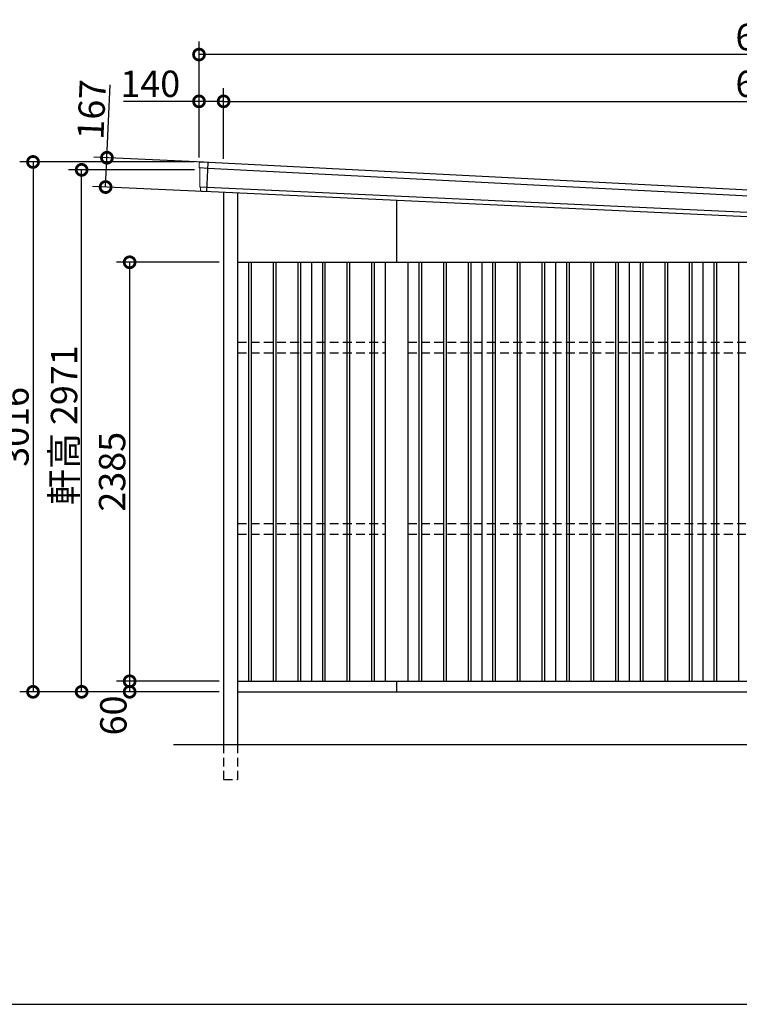
# Model space of a CAD drawing. Extents: x 225 to 20334, y 7 to 14162.
# Drawn here: x 10438 to 14537, y 280 to 5885 of the extents above; entities that cross this region are included whole.
import ezdxf

# ---------------------------------------------------------------- set-up
doc = ezdxf.new("R2010")
doc.units = 0
doc.header["$LTSCALE"] = 20
doc.header["$PDMODE"] = 3
doc.header["$PDSIZE"] = 2
doc.linetypes.add('HIDDEN', pattern=[0.375, 0.25, -0.125])
doc.layers.get('0').update_dxf_attribs({"linetype": 'CONTINUOUS'})
doc.layers.get('DEFPOINTS').update_dxf_attribs({"linetype": 'CONTINUOUS'})
for name, color, linetype in [('仕様書枠', 230, 'CONTINUOUS'), ('寸法', 4, 'CONTINUOUS'), ('細線', 5, 'CONTINUOUS'), ('部品1', 7, 'CONTINUOUS'), ('Ｇ．Ｌ', 30, 'CONTINUOUS')]:
    doc.layers.add(name, color=color, linetype=linetype)
doc.styles.add('STYLE1', font='isocp.shx', dxfattribs={"bigfont": 'bigfont.shx'})
doc.dimstyles.new('INABA_S50G', dxfattribs={"dimtxt": 150, "dimasz": 125, "dimexe": 75, "dimexo": 25, "dimgap": 25, "dimtad": 3, "dimdec": 1, "dimdsep": 46, "dimtxsty": 'STYLE1', "dimblk1": 'DOTSMALL', "dimblk2": 'DOTSMALL', "dimsah": 1, "dimcen": 0, "dimclrt": 7, "dimadec": 0, "dimazin": 0, "dimtfac": 1, "dimtdec": 4, "dimtix": 1, "dimtmove": 0, "dimatfit": 3, "dimldrblk": 'DOTSMALL', "dimfxl": 1, "dimtolj": 1, "dimtzin": 0, "dimarcsym": 0})

# ---------------------------------------------------------------- blocks, each defined once
blk = doc.blocks.new('_DOTSMALL')
at = {"color": 0, "linetype": 'ByBlock', "ltscale": 50, "const_width": 0.5}
blk.add_lwpolyline([(-0.0625, 0, 1), (0.0625, 0, 1)], format="xyb", close=True, dxfattribs=at)
blk = doc.blocks.new('*D13')
at = {"layer": 'DEFPOINTS', "color": 0, "ltscale": 50}
for p in [(11599.3, 2118.9), (11064.3, 2058.9), (11599.3, 2058.9)]:
    blk.add_point(p, dxfattribs=at)
at = {"layer": '寸法', "color": 0, "lineweight": -2, "ltscale": 50}
for p, q in [((11574.3, 2118.9), (10989.3, 2118.9)), ((11064.3, 2118.9), (11064.3, 2058.9)), ((11574.3, 2058.9), (10989.3, 2058.9))]:
    blk.add_line(p, q, dxfattribs=at)
at = {"layer": '寸法', "color": 0, "lineweight": -2, "ltscale": 50, "xscale": 125, "yscale": 125, "zscale": 125}
for p, rotation in [((11064.3, 2118.9), 90), ((11064.3, 2058.9), 270)]:
    blk.add_blockref('_DOTSMALL', p, dxfattribs=dict(at, rotation=rotation))
at = {"layer": '寸法', "color": 7, "ltscale": 50, "insert": (10971.4, 1924.2), "char_height": 150, "attachment_point": 5, "rotation": 90, "style": 'STYLE1'}
blk.add_mtext('\\A1;60', dxfattribs=at)
blk = doc.blocks.new('*D12')
at = {"layer": 'DEFPOINTS', "color": 0, "ltscale": 50}
for p in [(11599.3, 4503.9), (11064.3, 2118.9), (11599.3, 2118.9)]:
    blk.add_point(p, dxfattribs=at)
at = {"layer": '寸法', "color": 0, "lineweight": -2, "ltscale": 50}
for p, q in [((11574.3, 4503.9), (10989.3, 4503.9)), ((11064.3, 4503.9), (11064.3, 2118.9)), ((11574.3, 2118.9), (10989.3, 2118.9))]:
    blk.add_line(p, q, dxfattribs=at)
at = {"layer": '寸法', "color": 0, "lineweight": -2, "ltscale": 50, "xscale": 125, "yscale": 125, "zscale": 125}
for p, rotation in [((11064.3, 4503.9), 90), ((11064.3, 2118.9), 270)]:
    blk.add_blockref('_DOTSMALL', p, dxfattribs=dict(at, rotation=rotation))
at = {"layer": '寸法', "color": 7, "ltscale": 50, "insert": (10964.3, 3311.4), "char_height": 150, "attachment_point": 5, "rotation": 90, "style": 'STYLE1'}
blk.add_mtext('\\A1;2385', dxfattribs=at)
blk = doc.blocks.new('*D11')
at = {"layer": 'DEFPOINTS', "color": 0, "ltscale": 50}
for p in [(11459.3, 5074.9), (10513.9, 2058.9), (11599.3, 2058.9)]:
    blk.add_point(p, dxfattribs=at)
at = {"layer": '寸法', "color": 0, "lineweight": -2, "ltscale": 50}
for p, q in [((11434.3, 5074.9), (10438.9, 5074.9)), ((10513.9, 5074.9), (10513.9, 2058.9)), ((11574.3, 2058.9), (10438.9, 2058.9))]:
    blk.add_line(p, q, dxfattribs=at)
at = {"layer": '寸法', "color": 0, "lineweight": -2, "ltscale": 50, "xscale": 125, "yscale": 125, "zscale": 125}
for p, rotation in [((10513.9, 5074.9), 90), ((10513.9, 2058.9), 270)]:
    blk.add_blockref('_DOTSMALL', p, dxfattribs=dict(at, rotation=rotation))
at = {"layer": '寸法', "color": 7, "ltscale": 50, "insert": (10413.9, 3566.9), "char_height": 150, "attachment_point": 5, "rotation": 90, "style": 'STYLE1'}
blk.add_mtext('\\A1;3016', dxfattribs=at)
blk = doc.blocks.new('*D8')
at = {"layer": 'DEFPOINTS', "color": 0, "ltscale": 50}
for p in [(11459.3, 5419.9), (11459.3, 5074.9), (11599.3, 5067.8)]:
    blk.add_point(p, dxfattribs=at)
at = {"layer": '寸法', "color": 0, "lineweight": -2, "ltscale": 50}
for p, q in [((11459.3, 5099.9), (11459.3, 5494.9)), ((11599.3, 5092.8), (11599.3, 5494.9)), ((11459.3, 5419.9), (11029.2, 5419.9)), ((11599.3, 5419.9), (11459.3, 5419.9))]:
    blk.add_line(p, q, dxfattribs=at)
at = {"layer": '寸法', "color": 0, "lineweight": -2, "ltscale": 50, "xscale": 125, "yscale": 125, "zscale": 125, "rotation": 180}
blk.add_blockref('_DOTSMALL', (11459.3, 5419.9), dxfattribs=at)
at = {"layer": '寸法', "color": 0, "lineweight": -2, "ltscale": 50, "xscale": 125, "yscale": 125, "zscale": 125}
blk.add_blockref('_DOTSMALL', (11599.3, 5419.9), dxfattribs=at)
at = {"layer": '寸法', "color": 7, "ltscale": 50, "insert": (11181.7, 5519.9), "char_height": 150, "attachment_point": 5, "style": 'STYLE1'}
blk.add_mtext('\\A1;140', dxfattribs=at)
blk = doc.blocks.new('*D7')
at = {"layer": 'DEFPOINTS', "color": 0, "ltscale": 50}
for p in [(17884.3, 5419.9), (11599.3, 5067.8), (17884.3, 4746.5)]:
    blk.add_point(p, dxfattribs=at)
at = {"layer": '寸法', "color": 0, "lineweight": -2, "ltscale": 50}
for p, q in [((11599.3, 5092.8), (11599.3, 5494.9)), ((17884.3, 4771.5), (17884.3, 5494.9)), ((11599.3, 5419.9), (17884.3, 5419.9))]:
    blk.add_line(p, q, dxfattribs=at)
at = {"layer": '寸法', "color": 0, "lineweight": -2, "ltscale": 50, "xscale": 125, "yscale": 125, "zscale": 125, "rotation": 180}
blk.add_blockref('_DOTSMALL', (11599.3, 5419.9), dxfattribs=at)
at = {"layer": '寸法', "color": 0, "lineweight": -2, "ltscale": 50, "xscale": 125, "yscale": 125, "zscale": 125}
blk.add_blockref('_DOTSMALL', (17884.3, 5419.9), dxfattribs=at)
at = {"layer": '寸法', "color": 7, "ltscale": 50, "insert": (14741.8, 5519.9), "char_height": 150, "attachment_point": 5, "style": 'STYLE1'}
blk.add_mtext('\\A1;6285', dxfattribs=at)
blk = doc.blocks.new('*D5')
at = {"layer": 'DEFPOINTS', "color": 0, "ltscale": 50}
for p in [(10790.7, 5029.9), (11459.3, 5029.9), (11599.3, 2058.9)]:
    blk.add_point(p, dxfattribs=at)
at = {"layer": '寸法', "color": 0, "lineweight": -2, "ltscale": 50}
for p, q in [((11434.3, 5029.9), (10715.7, 5029.9)), ((10790.7, 2058.9), (10790.7, 5029.9)), ((11574.3, 2058.9), (10715.7, 2058.9))]:
    blk.add_line(p, q, dxfattribs=at)
at = {"layer": '寸法', "color": 0, "lineweight": -2, "ltscale": 50, "xscale": 125, "yscale": 125, "zscale": 125}
for p, rotation in [((10790.7, 5029.9), 90), ((10790.7, 2058.9), 270)]:
    blk.add_blockref('_DOTSMALL', p, dxfattribs=dict(at, rotation=rotation))
at = {"layer": '寸法', "color": 7, "ltscale": 50, "insert": (10690.6, 3576.8), "char_height": 150, "attachment_point": 5, "rotation": 90, "style": 'STYLE1'}
blk.add_mtext('\\A1;軒高 2971', dxfattribs=at)
blk = doc.blocks.new('*D4')
at = {"layer": 'DEFPOINTS', "color": 0, "ltscale": 50}
for p in [(11459.3, 5686.3), (11459.3, 5074.9), (18024.3, 4739.9)]:
    blk.add_point(p, dxfattribs=at)
at = {"layer": '寸法', "color": 0, "lineweight": -2, "ltscale": 50}
for p, q in [((11459.3, 5099.9), (11459.3, 5761.3)), ((18024.3, 4764.9), (18024.3, 5761.3)), ((18024.3, 5686.3), (11459.3, 5686.3))]:
    blk.add_line(p, q, dxfattribs=at)
at = {"layer": '寸法', "color": 0, "lineweight": -2, "ltscale": 50, "xscale": 125, "yscale": 125, "zscale": 125, "rotation": 180}
blk.add_blockref('_DOTSMALL', (11459.3, 5686.3), dxfattribs=at)
at = {"layer": '寸法', "color": 0, "lineweight": -2, "ltscale": 50, "xscale": 125, "yscale": 125, "zscale": 125}
blk.add_blockref('_DOTSMALL', (18024.3, 5686.3), dxfattribs=at)
at = {"layer": '寸法', "color": 7, "ltscale": 50, "insert": (14741.8, 5786.3), "char_height": 150, "attachment_point": 5, "style": 'STYLE1'}
blk.add_mtext('\\A1;6565', dxfattribs=at)
blk = doc.blocks.new('*D3')
at = {"layer": 'DEFPOINTS', "color": 0, "ltscale": 50}
for p in [(11511.5, 5072.3), (10927.2, 4932.1), (11503.8, 4905.5)]:
    blk.add_point(p, dxfattribs=at)
at = {"layer": '寸法', "color": 0, "lineweight": -2, "ltscale": 50}
for p, q in [((10934.9, 5098.9), (10954.1, 5513.5)), ((11486.5, 5073.4), (10860, 5102.4)), ((10927.2, 4932.1), (10934.9, 5098.9)), ((11478.8, 4906.6), (10852.3, 4935.5))]:
    blk.add_line(p, q, dxfattribs=at)
at = {"layer": '寸法', "color": 0, "lineweight": -2, "ltscale": 50, "xscale": 125, "yscale": 125, "zscale": 125}
for p, rotation in [((10934.9, 5098.9), 87.35641500832173), ((10927.2, 4932.1), 267.3564150083218)]:
    blk.add_blockref('_DOTSMALL', p, dxfattribs=dict(at, rotation=rotation))
at = {"layer": '寸法', "color": 7, "ltscale": 50, "insert": (10847.5, 5373.2), "char_height": 150, "attachment_point": 5, "rotation": 87.3564, "style": 'STYLE1'}
blk.add_mtext('\\A1;167', dxfattribs=at)

msp = doc.modelspace()

# ---------------------------------------------------------------- linework, layer by layer
at = {"layer": '仕様書枠', "ltscale": 50}
msp.add_line((225, 280), (20334, 280), dxfattribs=at)
at = {"layer": '細線', "ltscale": 5}
for p, q in [((11503.8, 4905.47), (11511.51, 5072.29)), ((11509.94, 5038.33), (11462.11, 5041.68)), ((17972.56, 4707.9), (11509.94, 5038.33)), ((11504.91, 4929.44), (11465.26, 4932.13)), ((17969.01, 4630.98), (11504.91, 4929.44))]:
    msp.add_line(p, q, dxfattribs=at)
at = {"layer": '細線', "ltscale": 50}
for p, q in [((11741.8, 4503.87), (11741.8, 2118.87)), ((11756.8, 4503.87), (11756.8, 2118.87)), ((11881.8, 4503.87), (11881.8, 2118.87)), ((11896.8, 4503.87), (11896.8, 2118.87)), ((12021.8, 4503.87), (12021.8, 2118.87)), ((12036.8, 4503.87), (12036.8, 2118.87)), ((12161.8, 4503.87), (12161.8, 2118.87)), ((12176.8, 4503.87), (12176.8, 2118.87)), ((12301.8, 4503.87), (12301.8, 2118.87)), ((12316.8, 4503.87), (12316.8, 2118.87)), ((12441.8, 4503.87), (12441.8, 2118.87)), ((12456.8, 4503.87), (12456.8, 2118.87)), ((12711.8, 4503.87), (12711.8, 2118.87)), ((12726.8, 4503.87), (12726.8, 2118.87)), ((12851.8, 4503.87), (12851.8, 2118.87)), ((12866.8, 4503.87), (12866.8, 2118.87)), ((12991.8, 4503.87), (12991.8, 2118.87)), ((13006.8, 4503.87), (13006.8, 2118.87)), ((13131.8, 4503.87), (13131.8, 2118.87)), ((13146.8, 4503.87), (13146.8, 2118.87)), ((13271.8, 4503.87), (13271.8, 2118.87)), ((13286.8, 4503.87), (13286.8, 2118.87)), ((13411.8, 4503.87), (13411.8, 2118.87)), ((13426.8, 4503.87), (13426.8, 2118.87)), ((13551.8, 4503.87), (13551.8, 2118.87)), ((13566.8, 4503.87), (13566.8, 2118.87)), ((13691.8, 4503.87), (13691.8, 2118.87)), ((13706.8, 4503.87), (13706.8, 2118.87)), ((13831.8, 4503.87), (13831.8, 2118.87)), ((13846.8, 4503.87), (13846.8, 2118.87)), ((13971.8, 4503.87), (13971.8, 2118.87)), ((13986.8, 4503.87), (13986.8, 2118.87)), ((14111.8, 4503.87), (14111.8, 2118.87)), ((14126.8, 4503.87), (14126.8, 2118.87)), ((14251.8, 4503.87), (14251.8, 2118.87)), ((14266.8, 4503.87), (14266.8, 2118.87)), ((14391.8, 4503.87), (14391.8, 2118.87)), ((14406.8, 4503.87), (14406.8, 2118.87)), ((14531.8, 4503.87), (14531.8, 2118.87))]:
    msp.add_line(p, q, dxfattribs=at)
at = {"layer": '部品1', "lineweight": 15}
for p, q in [((11461.1, 5066.06), (11461.13, 5042.86)), ((11478.26, 5073.99), (11468.17, 5074.1)), ((11462.11, 5041.68), (11462.11, 5041.68)), ((11464.14, 5039.23), (11464.29, 4933.31)), ((11467.29, 4929.68), (11467.32, 4914.82)), ((11474.21, 4907.35), (11476.62, 4907.16)), ((11476.62, 4907.16), (11489, 4906.15))]:
    msp.add_line(p, q, dxfattribs=at)
at = {"layer": '部品1', "ltscale": 5}
for p, q in [((17984.35, 4741.34), (11478.26, 5073.99)), ((17984.71, 4606.23), (11489, 4906.15))]:
    msp.add_line(p, q, dxfattribs=at)
at = {"layer": '部品1', "ltscale": 50}
for p, q in [((11599.3, 4901.06), (11599.3, 1758.87)), ((11679.3, 4897.36), (11679.3, 1758.87)), ((12584.3, 4855.58), (12584.3, 4503.87)), ((11679.3, 4503.87), (17884.3, 4503.87)), ((12099.3, 4503.87), (12099.3, 2118.87)), ((12519.3, 4503.87), (12519.3, 2118.87)), ((12649.3, 4503.87), (12649.3, 2118.87)), ((13069.3, 4503.87), (13069.3, 2118.87)), ((13489.3, 4503.87), (13489.3, 2118.87)), ((13909.3, 4503.87), (13909.3, 2118.87)), ((14329.3, 4503.87), (14329.3, 2118.87)), ((11679.3, 2118.87), (16112.3, 2118.87)), ((12584.3, 2118.87), (12584.3, 2058.87)), ((11679.3, 2058.87), (17884.3, 2058.87))]:
    msp.add_line(p, q, dxfattribs=at)
at = {"layer": '部品1', "color": 2, "linetype": 'HIDDEN', "ltscale": 10}
for p, q in [((11679.3, 4048.87), (12519.3, 4048.87)), ((12649.3, 4048.87), (15169.3, 4048.87)), ((11679.3, 3988.87), (12519.3, 3988.87)), ((12649.3, 3988.87), (15169.3, 3988.87)), ((11679.3, 3016.87), (12519.3, 3016.87)), ((12649.3, 3016.87), (15169.3, 3016.87)), ((11679.3, 2956.87), (12519.3, 2956.87)), ((12649.3, 2956.87), (15169.3, 2956.87)), ((11599.3, 1758.87), (11599.3, 1558.87)), ((11679.3, 1758.87), (11679.3, 1558.87)), ((11599.3, 1558.87), (11679.3, 1558.87))]:
    msp.add_line(p, q, dxfattribs=at)
at = {"layer": '部品1', "lineweight": 15}
for centre, radius, start, end in [((11468.1, 5067.09), 7, 89.39689, 180.08056), ((11462.33, 5042.86), 1.2, 180.08271, 259.1918), ((11462.33, 5042.86), 1.2, 180.0827, 259.17723), ((11461.64, 5039.22), 2.5, 0.0827, 79.17723), ((11465.49, 4933.31), 1.2, 180.0827, 259.17723), ((11464.79, 4929.67), 2.5, 0.0827, 79.17723), ((11474.82, 4914.83), 7.5, 180.0827, 265.35639)]:
    msp.add_arc(centre, radius, start, end, dxfattribs=at)
msp.add_open_spline([(11461.1, 5066.06), (11461.1, 5066.23), (11461.1, 5066.91), (11461.1, 5067.08)], degree=3, dxfattribs=at)
at = {"layer": 'Ｇ．Ｌ', "color": 30, "ltscale": 50}
msp.add_line((11314.3, 1758.87), (18184.3, 1758.87), dxfattribs=at)

# ---------------------------------------------------------------- dimensions: what is measured, and where the dimension line sits
at = {"layer": '寸法', "ltscale": 50}
for base, p1, picture, middle in [((11459.3, 5686.31), (18024.3, 4739.87), '*D4', (14741.8, 5786.31)), ((11459.3, 5419.88), (11599.3, 5067.8), '*D8', (11181.75, 5519.88))]:
    dim = msp.add_linear_dim(base=base, p1=p1, p2=(11459.3, 5074.87), dimstyle='INABA_S50G', override={"dimtdec": 1, "dimtix": 0}, dxfattribs=at)
    dim.commit()
    dim.dimension.update_dxf_attribs({"geometry": picture, "text_midpoint": middle})
dim = msp.add_linear_dim(base=(17884.3, 5419.88), p1=(11599.3, 5067.8), p2=(17884.3, 4746.46), dimstyle='INABA_S50G', dxfattribs=at)
dim.commit()
dim.dimension.update_dxf_attribs({"geometry": '*D7', "text_midpoint": (14741.8, 5519.89)})
for base, p1, p2, angle, override, picture, middle in [((10927.23, 4932.09), (11511.51, 5072.29), (11503.8, 4905.47), 87.35642, {"dimtdec": 1, "dimtix": 0}, '*D3', (10947.39, 5368.62)), ((11064.3, 2058.87), (11599.3, 2118.87), (11599.3, 2058.87), 90, {"dimtmove": 2}, '*D13', (10971.44, 1924.17))]:
    dim = msp.add_linear_dim(base=base, p1=p1, p2=p2, angle=angle, dimstyle='INABA_S50G', override=override, dxfattribs=at)
    dim.commit()
    dim.dimension.update_dxf_attribs({"geometry": picture, "text_midpoint": middle, "dimtype": 160})
for base, p1, p2, picture, middle in [((10513.86, 2058.87), (11459.3, 5074.87), (11599.3, 2058.87), '*D11', (10413.86, 3566.87)), ((11064.3, 2118.87), (11599.3, 4503.87), (11599.3, 2118.87), '*D12', (10964.29, 3311.37))]:
    dim = msp.add_linear_dim(base=base, p1=p1, p2=p2, angle=90, dimstyle='INABA_S50G', dxfattribs=at)
    dim.commit()
    dim.dimension.update_dxf_attribs({"geometry": picture, "text_midpoint": middle})
dim = msp.add_linear_dim(base=(10790.66, 5029.87), p1=(11599.3, 2058.87), p2=(11459.3, 5029.87), angle=90, text='軒高 <>', dimstyle='INABA_S50G', override={"dimtdec": 1, "dimtix": 0}, dxfattribs=at)
dim.commit()
dim.dimension.update_dxf_attribs({"geometry": '*D5', "text_midpoint": (10790.66, 3576.75), "dimtype": 160})

doc.saveas('drawing.dxf')
